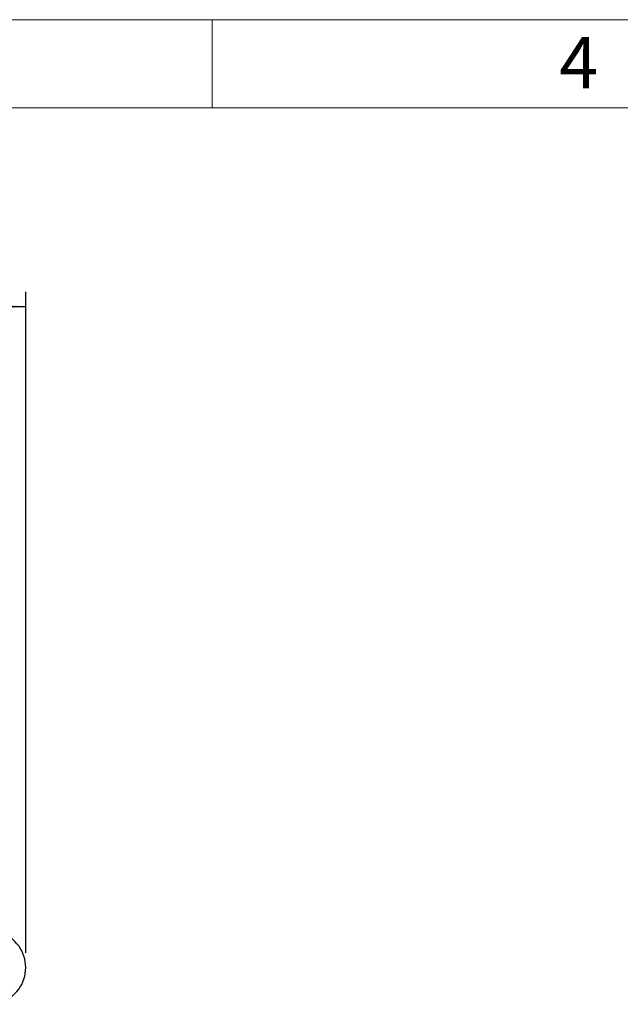
# Model space of a CAD drawing. Units: millimetres. Extents: x 80 to 8320, y 80 to 5860.
# Drawn here: x 2937 to 3756, y 4519 to 5860 of the extents above; entities that cross this region are included whole.
import ezdxf

# ---------------------------------------------------------------- set-up
doc = ezdxf.new("R2010")
doc.units = ezdxf.units.MM
doc.header["$LTSCALE"] = 20
doc.layers.add('FORMAT', color=7, linetype='Continuous')
doc.layers.add('SHEET_FORMAT_LINES', color=8, linetype='Continuous')
doc.styles.add('SLDTEXTSTYLE0', font='TXT', dxfattribs={"width": 0.75})
doc.dimstyles.new('SLDDIMSTYLE0', dxfattribs={"dimtxt": 70, "dimasz": 71.12, "dimexe": 0, "dimexo": 0.0625, "dimgap": 17.5, "dimtad": 1, "dimdec": 0, "dimrnd": 1e-09, "dimzin": 12, "dimdsep": 46, "dimtxsty": 'SLDTEXTSTYLE0', "dimsah": 1, "dimcen": 0.09, "dimadec": 0, "dimazin": 3, "dimtfac": 1, "dimtdec": 0, "dimtofl": 0, "dimtmove": 0, "dimatfit": 3, "dimfxl": 0, "dimfrac": 2, "dimtolj": 1, "dimtzin": 12, "dimarcsym": 0})

# ---------------------------------------------------------------- blocks, each defined once
blk = doc.blocks.new('_D_4')
at = {"layer": 'FORMAT', "color": 7}
for p, q in [((1320.7, 4834), (1320.7, 5489.3)), ((2945.7, 4589), (2945.7, 5489.3)), ((1320.7, 5469.3), (2945.7, 5469.3))]:
    blk.add_line(p, q, dxfattribs=at)
for points in [[(1320.7, 5469.3), (1391.8, 5461.7), (1391.8, 5477)], [(2945.7, 5469.3), (2874.5, 5477), (2874.5, 5461.7)]]:
    blk.add_solid(points, dxfattribs=at)
at = {"layer": 'FORMAT', "color": 7, "insert": (1941.1, 5559.6), "char_height": 70, "attachment_point": 1, "style": 'SLDTEXTSTYLE0'}
blk.add_mtext('1625', dxfattribs=at)

msp = doc.modelspace()

# ---------------------------------------------------------------- linework, layer by layer
at = {"color": 7, "linetype": 'Continuous', "lineweight": 25}
for start, end in [(0, 144.5495), (215.4505, 0)]:
    msp.add_arc((2895.7, 4569), 50, start, end, dxfattribs=at)
at = {"layer": 'SHEET_FORMAT_LINES', "color": 7, "linetype": 'Continuous', "lineweight": 18}
for p, q in [((80, 5860), (8320, 5860)), ((3200, 5740), (3200, 5860)), ((200, 5740), (8200, 5740))]:
    msp.add_line(p, q, dxfattribs=at)

# ---------------------------------------------------------------- texts
at = {"layer": 'SHEET_FORMAT_LINES', "insert": (3699.3, 5836.5), "char_height": 70, "attachment_point": 2, "style": 'SLDTEXTSTYLE0'}
msp.add_mtext('4', dxfattribs=at)

# ---------------------------------------------------------------- dimensions: what is measured, and where the dimension line sits
at = {"layer": 'FORMAT', "color": 7}
dim = msp.add_linear_dim(base=(2945.7, 5469.3), p1=(1320.7, 4814), p2=(2945.7, 4569), dimstyle='SLDDIMSTYLE0', dxfattribs=at)
dim.commit()
dim.dimension.update_dxf_attribs({"geometry": '_D_4', "text_midpoint": (2044.5, 5469.3), "dimtype": 160})

doc.saveas('drawing.dxf')
